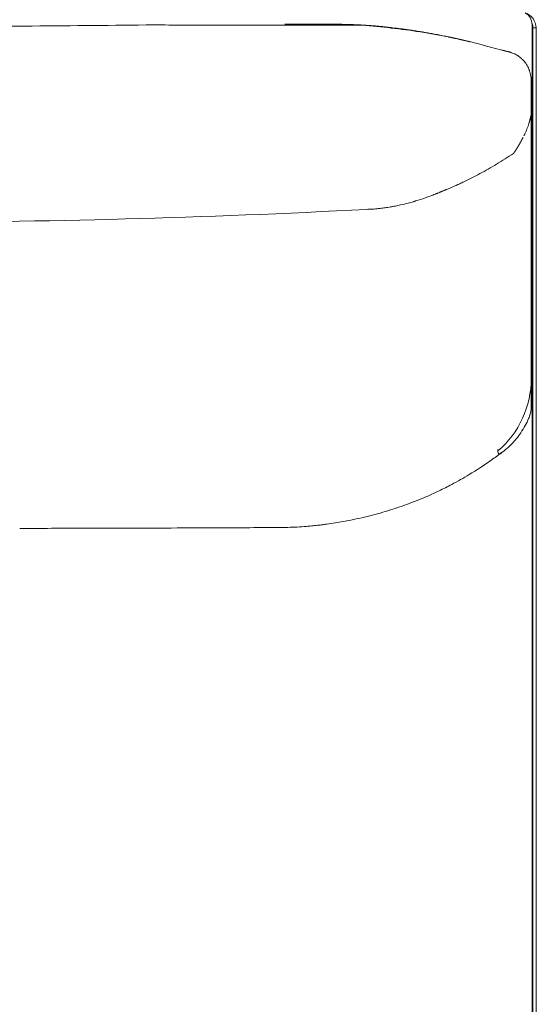
# Model space of a CAD drawing. Units: inches. Extents: x 2335 to 122951, y 2264 to 21820.
# Drawn here: x 29832 to 30138, y 10575 to 11159 of the extents above; entities that cross this region are included whole.
import ezdxf

# ---------------------------------------------------------------- set-up
doc = ezdxf.new("R2010")
doc.units = ezdxf.units.IN
doc.header["$MEASUREMENT"] = 0

msp = doc.modelspace()

# ---------------------------------------------------------------- linework, layer by layer
at = {"lineweight": 13}
for p, q in [((29999.93, 11155.96), (30000.74, 11155.96)), ((30000.74, 11155.96), (30001.55, 11155.96)), ((30001.55, 11155.96), (30002.37, 11155.96)), ((30003.99, 11155.92), (30004.81, 11155.92)), ((30006.4, 11155.92), (30007.21, 11155.92)), ((30007.21, 11155.92), (30008.03, 11155.92)), ((30009.59, 11155.92), (30009.83, 11155.92)), ((30009.83, 11155.92), (30010.08, 11155.92)), ((30010.08, 11155.92), (30010.36, 11155.92)), ((30010.36, 11155.92), (30010.65, 11155.92)), ((30010.93, 11155.92), (30011.25, 11155.92)), ((30011.25, 11155.92), (30011.57, 11155.92)), ((30011.92, 11155.92), (30012.27, 11155.92)), ((30012.27, 11155.92), (30012.66, 11155.92)), ((30012.66, 11155.92), (30013.05, 11155.92)), ((30013.05, 11155.92), (30013.44, 11155.92)), ((30013.44, 11155.92), (30013.87, 11155.92)), ((30014.33, 11155.89), (30014.79, 11155.89)), ((30014.79, 11155.89), (30015.25, 11155.89)), ((30015.53, 11155.89), (30015.78, 11155.89)), ((30015.78, 11155.89), (30016.06, 11155.89)), ((30016.06, 11155.89), (30016.31, 11155.89)), ((30016.56, 11155.89), (30016.8, 11155.89)), ((30016.8, 11155.89), (30017.02, 11155.89)), ((30017.02, 11155.89), (30017.26, 11155.89)), ((30017.48, 11155.89), (30017.69, 11155.89)), ((30017.69, 11155.89), (30017.9, 11155.89)), ((30017.9, 11155.89), (30018.08, 11155.89)), ((30018.08, 11155.89), (30018.15, 11155.89)), ((30018.15, 11155.89), (30018.22, 11155.89)), ((30018.22, 11155.89), (30018.33, 11155.89)), ((30018.33, 11155.89), (30018.47, 11155.89)), ((30018.47, 11155.89), (30018.64, 11155.89)), ((30018.64, 11155.89), (30018.79, 11155.89)), ((30018.79, 11155.89), (30018.93, 11155.89)), ((30018.93, 11155.89), (30019.07, 11155.89)), ((30019.07, 11155.89), (30019.18, 11155.89)), ((30019.18, 11155.89), (30019.28, 11155.89)), ((30019.28, 11155.89), (30019.42, 11155.89)), ((30019.49, 11155.89), (30019.56, 11155.89)), ((30019.56, 11155.89), (30019.64, 11155.89)), ((30019.64, 11155.89), (30019.71, 11155.89)), ((30019.71, 11155.89), (30019.81, 11155.89)), ((30019.81, 11155.89), (30019.88, 11155.89)), ((30019.88, 11155.89), (30019.99, 11155.89)), ((30019.99, 11155.89), (30020.1, 11155.89)), ((30020.1, 11155.89), (30020.2, 11155.89)), ((30020.2, 11155.89), (30020.34, 11155.89)), ((30020.34, 11155.89), (30020.48, 11155.89)), ((30020.63, 11155.89), (30020.77, 11155.89)), ((30020.77, 11155.89), (30020.94, 11155.89)), ((30020.94, 11155.89), (30021.09, 11155.89)), ((30021.4, 11155.89), (30021.69, 11155.89)), ((30021.94, 11155.89), (30022.22, 11155.89)), ((30022.47, 11155.85), (30022.68, 11155.85)), ((30023.32, 11155.85), (30023.53, 11155.85)), ((30023.53, 11155.85), (30023.7, 11155.85)), ((30023.99, 11155.85), (30024.13, 11155.85)), ((30024.27, 11155.85), (30024.38, 11155.85)), ((30024.48, 11155.85), (30024.59, 11155.85)), ((30024.73, 11155.85), (30024.87, 11155.85)), ((30025.26, 11155.82), (30025.37, 11155.82)), ((30025.37, 11155.82), (30025.51, 11155.82)), ((30026, 11155.82), (30026.11, 11155.82)), ((30026.22, 11155.82), (30026.36, 11155.82)), ((30026.68, 11155.78), (30026.82, 11155.78)), ((30027.24, 11155.78), (30027.35, 11155.78)), ((30027.77, 11155.75), (30027.88, 11155.75)), ((30135.24, 11153.55), (30135.24, 11155.78)), ((30034.57, 11155.43), (30034.74, 11155.43)), ((30041.29, 11154.97), (30041.5, 11154.97)), ((30135.24, 11151.36), (30135.24, 11153.55)), ((30135.24, 11149.2), (30135.24, 11151.36)), ((30135.74, 10251), (30135.74, 11153.76)), ((30135.74, 11153.76), (30137.75, 11153.76)), ((30137.75, 11153.76), (30137.75, 10251)), ((30086.27, 11148.32), (30086.83, 11148.21)), ((30135.24, 11147.08), (30135.24, 11149.2)), ((30135.24, 11144.99), (30135.24, 11147.08)), ((30135.24, 11142.94), (30135.24, 11144.99)), ((30120.48, 11139.79), (30120.45, 11139.79)), ((30135.24, 11140.88), (30135.24, 11142.94)), ((30135.24, 11138.87), (30135.24, 11140.88)), ((30135.24, 11136.85), (30135.24, 11138.87)), ((30135.24, 11134.87), (30135.24, 11136.85)), ((30135.24, 11132.92), (30135.24, 11134.87)), ((30135.24, 11131.08), (30135.24, 11132.92)), ((30135.24, 11129.35), (30135.24, 11131.08)), ((30135.24, 11127.76), (30135.24, 11129.35)), ((30135.24, 11126.87), (30135.24, 11127.76)), ((30135.24, 11125.6), (30135.24, 11126.87)), ((30134.75, 11122.27), (30134.75, 11105.92)), ((30135.24, 11123.97), (30135.24, 11125.6)), ((30135.24, 11122.17), (30135.24, 11123.97)), ((30135.24, 11119.94), (30135.24, 11122.17)), ((30135.24, 11117.56), (30135.24, 11119.94)), ((30135.24, 11115.12), (30135.24, 11117.56)), ((30135.24, 11112.58), (30135.24, 11115.12)), ((30135.24, 11109.96), (30135.24, 11112.58)), ((30135.24, 11108.9), (30135.24, 11109.96)), ((30135.24, 11105.99), (30135.24, 11108.9)), ((30134.75, 11105.92), (30134.75, 11104.72)), ((30134.75, 11104.72), (30134.75, 11103.48)), ((30134.75, 11103.48), (30134.75, 11102.24)), ((30135.24, 11103.02), (30135.24, 11105.99)), ((30134.11, 11099.73), (30134.14, 11099.91)), ((30134.18, 11100.05), (30134.21, 11100.23)), ((30134.75, 11102.24), (30134.75, 11100.97)), ((30134.75, 11100.97), (30134.75, 11068.02)), ((30135.24, 11100.05), (30135.24, 11103.02)), ((30135.24, 11097.08), (30135.24, 11100.05)), ((30135.24, 11094.1), (30135.24, 11097.08)), ((30135.24, 11091.1), (30135.24, 11094.1)), ((30135.24, 11088.09), (30135.24, 11091.1)), ((30135.24, 11085.51), (30135.24, 11088.09)), ((30125.47, 11081.12), (30125.58, 11081.26)), ((30127.21, 11083.95), (30127.31, 11084.09)), ((30127.31, 11084.09), (30127.38, 11084.2)), ((30127.53, 11084.48), (30127.6, 11084.59)), ((30135.24, 11083.1), (30135.24, 11085.51)), ((30135.24, 11080.94), (30135.24, 11083.1)), ((30135.24, 11079.24), (30135.24, 11080.94)), ((30135.24, 11077.69), (30135.24, 11079.24)), ((30135.24, 11076.59), (30135.24, 11077.69)), ((30135.24, 11074.96), (30135.24, 11076.59)), ((30135.24, 11038.27), (30135.24, 11074.96)), ((30134.75, 11068.02), (30134.75, 11060.1)), ((30081.06, 11056.52), (30081.03, 11056.52)), ((30082.62, 11057.2), (30082.62, 11057.2)), ((30134.75, 11060.1), (30134.75, 11053.16)), ((30134.75, 11053.16), (30134.75, 11047.32)), ((30044.44, 11046.65), (30044.44, 11046.65)), ((30045.18, 11046.72), (30044.79, 11046.69)), ((30051.41, 11047.61), (30051.38, 11047.61)), ((30134.75, 11047.32), (30134.75, 11044.92)), ((30134.75, 11044.92), (30134.75, 11043.86)), ((30134.75, 11043.86), (30134.75, 11042.79)), ((30134.75, 11042.79), (30134.75, 11041.38)), ((30134.75, 11041.38), (30134.75, 11040.03)), ((30134.75, 11040.03), (30134.75, 11039.43)), ((30134.75, 11039.43), (30134.75, 11038.87)), ((30134.75, 11038.87), (30134.75, 11037.81)), ((30134.75, 11037.81), (30134.75, 11033.31)), ((30134.75, 11033.31), (30134.75, 11023.86)), ((30135.24, 10912.72), (30135.24, 11038.27)), ((30134.75, 11023.86), (30134.75, 11002.24)), ((30134.75, 11002.24), (30134.75, 10996.16)), ((30134.75, 10996.16), (30134.75, 10989.72)), ((30134.75, 10989.72), (30134.75, 10975.84)), ((30134.75, 10975.84), (30134.75, 10960.88)), ((30134.75, 10960.88), (30134.75, 10953.02)), ((30134.75, 10953.02), (30134.75, 10951.04)), ((30134.75, 10951.04), (30134.75, 10949.13)), ((30134.75, 10949.13), (30134.75, 10947.39)), ((30134.75, 10947.39), (30134.75, 10945.94)), ((30134.75, 10945.94), (30134.75, 10944.85)), ((30134.75, 10944.85), (30134.75, 10943.82)), ((30134.75, 10943.82), (30134.75, 10941.84)), ((30134.75, 10941.84), (30134.75, 10938.37)), ((30134.75, 10938.37), (30134.75, 10935.58)), ((30134.75, 10935.58), (30134.75, 10933.52)), ((30134.75, 10933.52), (30134.75, 10928.71)), ((30134.75, 10928.71), (30134.75, 10928.68)), ((30134.75, 10928.68), (30134.75, 10928.64)), ((30135.24, 10804.22), (30135.24, 10912.72)), ((30114.96, 10903.13), (30115, 10903.69)), ((30114.96, 10903.09), (30114.96, 10903.13)), ((30114.96, 10903.02), (30114.96, 10903.09)), ((30115, 10903.69), (30115, 10903.73)), ((30115.53, 10901.25), (30115.5, 10901.29)), ((30135.24, 10699.23), (30135.24, 10804.22)), ((30135.24, 10607.37), (30135.24, 10699.23)), ((30135.24, 10484.87), (30135.24, 10607.37))]:
    msp.add_line(p, q, dxfattribs=at)
for centre, radius, start, end in [((30127.19, 11155.77), 8.05, 0.06129, 60.66769), ((30127.63, 11153.28), 10.14, 2.75751, 69.75038), ((29990.84, 11129.97), 26.03, 89.38995, 93.05262), ((30128.25, 11153.84), 7.49, 359.39132, 22.43012), ((28970.4, 108808.37), 97657.36, 270.4648277, 270.5492866), ((29949.71, -7664.03), 18819.5, 89.886666, 90.022624), ((30010.75, 511.1), 10644.36, 89.871812, 90.128188), ((30007.26, 10808.28), 348.24, 82.65762, 85.47342), ((29190.56, -15298.81), 26466.48, 88.128234, 88.135286), ((30019.37, 10845.24), 310.12, 80.7913, 84.00386), ((29993.02, 10640.12), 517.16, 82.82647, 83.11481), ((30085.59, 11262.94), 112.61, 260.15804, 261.76239), ((29992.44, 10665.76), 491.6, 78.92995, 81.04082), ((30053.53, 11052.63), 100.14, 78.99463, 80.84541), ((30052.78, 11028.5), 124.03, 79.27254, 80.78298), ((30054.1, 11023.48), 128.74, 78.79401, 80.26742), ((29989, 10694.5), 464.12, 74.70961, 77.90229), ((30101.75, 11168.86), 23.46, 253.75696, 255.72795), ((30000.26, 10713.71), 442.66, 73.88372, 75.46048), ((30123.06, 11157.56), 17.82, 252.11833, 254.4937), ((30118.93, 11126.86), 12.91, 65.23828, 71.15891), ((30119.13, 11126.28), 13.36, 61.13937, 67.04633), ((30112.26, 11116.72), 25.23, 48.38867, 51.64119), ((30126.99, 11126.02), 7.14, 13.51176, 20.34327), ((30119.7, 11123.23), 14.91, 10.67122, 17.40352), ((30110.56, 11104.09), 23.87, 340.93908, 344.6738), ((30096.26, 11107.66), 38.5, 334.80909, 337.68616), ((30105.93, 11105.07), 28.56, 338.72812, 342.11885), ((29994.87, 11274.06), 233.83, 300.67257, 303.59102), ((29995.87, 11268.61), 228.63, 298.32424, 299.71357), ((29983.36, 11290.56), 253.9, 299.7103, 301.00593), ((30064.1, 11124.82), 69.46, 294.09435, 296.22292), ((30014.89, 11231.81), 187.21, 295.26424, 298.54359), ((30030.62, 11192.06), 144.53, 291.99339, 294.31251), ((30060.78, 11068.18), 17.9, 285.51568, 287.88123), ((30020.07, 11201.23), 157.05, 287.6481, 289.85681), ((30019.73, 11201.75), 157.66, 289.91042, 291.04984), ((29750.95, 16421.16), 5382.58, 266.95205, 273.04795), ((30132.26, 8271.43), 2776.39, 91.89805, 91.96308), ((30027.87, 11215.94), 170.1, 274.19058, 275.71004), ((30034.61, 11138.38), 92.27, 277.53232, 279.46518), ((30036.78, 11134.78), 88.4, 280.4583, 282.42405), ((30028.2, 11179.26), 133.69, 281.9162, 284.56499), ((30078.61, 10945.79), 56.14, 310.3629, 0.15289), ((30097.01, 10936.95), 39.06, 331.20559, 337.70954), ((30125.82, 10928.07), 8.85, 346.61463, 355.43717), ((30083.16, 10944.58), 54.88, 325.80817, 331.1833), ((30090.14, 10939.45), 46.23, 315.8679, 326.20455), ((30022.23, 11021.29), 152.38, 305.64854, 308.51741), ((29999.36, 11054.2), 192.45, 300.82713, 305.47145), ((29967.43, 11107.18), 254.31, 298.21998, 300.88721), ((29987.42, 11074.16), 215.77, 295.44089, 297.68921), ((29974.97, 11102.12), 246.41, 291.14705, 293.54917), ((29996.28, 11052.61), 192.51, 293.62175, 295.81313), ((29983.69, 11084.72), 227.04, 287.7203, 290.68031), ((29983.74, 11084.63), 227, 281.22155, 284.51105), ((29982.02, 11086.97), 229.7, 284.77991, 287.94487), ((29985.87, 11057.23), 199.64, 270.91728, 274.14024), ((29986.6, 11032.36), 174.78, 274.4898, 275.89923), ((29994.22, 10982.58), 124.5, 274.7647, 276.43376), ((29999.81, 10939.52), 81.09, 275.92025, 277.98567), ((29980.8, 11094.58), 237.33, 279.15862, 281.45107), ((29875.75, -2596.92), 13454.02, 90.026648, 90.187742), ((29928.2, 16653.53), 5796.23, 270.040866, 270.28607), ((29974.72, 9402.06), 1455.42, 90.00106, 90.69202), ((29977.1, 11342.44), 484.97, 269.71575, 271.4132)]:
    msp.add_arc(centre, radius, start, end, dxfattribs=at)
for points in [[(29988.81, 11155.96), (29989.34, 11155.96), (29989.88, 11155.96), (29990.41, 11155.96)], [(29990.41, 11155.96), (29991.4, 11155.96), (29992.39, 11155.96), (29993.41, 11155.96)], [(29993.41, 11155.96), (29994.3, 11155.96), (29995.15, 11155.96), (29996.03, 11155.96)], [(29996.03, 11155.96), (29996.81, 11155.96), (29997.55, 11155.96), (29998.33, 11155.96)], [(29998.33, 11155.96), (29998.58, 11155.96), (29998.86, 11155.96), (29999.11, 11155.96)], [(29999.11, 11155.96), (29999.39, 11155.96), (29999.68, 11155.96), (29999.93, 11155.96)], [(30002.37, 11155.96), (30002.65, 11155.92), (30002.9, 11155.92), (30003.18, 11155.92)], [(30003.18, 11155.92), (30003.43, 11155.92), (30003.71, 11155.92), (30003.99, 11155.92)], [(30004.81, 11155.92), (30005.06, 11155.92), (30005.34, 11155.92), (30005.62, 11155.92)], [(30005.62, 11155.92), (30005.87, 11155.92), (30006.15, 11155.92), (30006.4, 11155.92)], [(30008.03, 11155.92), (30008.28, 11155.92), (30008.56, 11155.92), (30008.81, 11155.92)], [(30008.81, 11155.92), (30009.09, 11155.92), (30009.34, 11155.92), (30009.59, 11155.92)], [(30010.65, 11155.92), (30010.75, 11155.92), (30010.82, 11155.92), (30010.93, 11155.92)], [(30011.57, 11155.92), (30011.71, 11155.92), (30011.81, 11155.92), (30011.92, 11155.92)], [(30013.87, 11155.92), (30014.04, 11155.92), (30014.19, 11155.92), (30014.33, 11155.89)], [(30015.25, 11155.89), (30015.35, 11155.89), (30015.42, 11155.89), (30015.53, 11155.89)], [(30016.31, 11155.89), (30016.38, 11155.89), (30016.49, 11155.89), (30016.56, 11155.89)], [(30017.26, 11155.89), (30017.33, 11155.89), (30017.41, 11155.89), (30017.48, 11155.89)], [(30019.42, 11155.89), (30019.42, 11155.89), (30019.46, 11155.89), (30019.49, 11155.89)], [(30020.48, 11155.89), (30020.52, 11155.89), (30020.55, 11155.89), (30020.63, 11155.89)], [(30021.09, 11155.89), (30021.19, 11155.89), (30021.3, 11155.89), (30021.4, 11155.89)], [(30021.69, 11155.89), (30021.76, 11155.89), (30021.86, 11155.89), (30021.94, 11155.89)], [(30022.22, 11155.89), (30022.29, 11155.89), (30022.36, 11155.89), (30022.47, 11155.85)], [(30022.68, 11155.85), (30022.75, 11155.85), (30022.86, 11155.85), (30022.93, 11155.85)], [(30022.93, 11155.85), (30023, 11155.85), (30023.07, 11155.85), (30023.14, 11155.85)], [(30023.14, 11155.85), (30023.21, 11155.85), (30023.24, 11155.85), (30023.32, 11155.85)], [(30023.7, 11155.85), (30023.74, 11155.85), (30023.81, 11155.85), (30023.85, 11155.85)], [(30023.85, 11155.85), (30023.92, 11155.85), (30023.95, 11155.85), (30023.99, 11155.85)], [(30024.13, 11155.85), (30024.16, 11155.85), (30024.24, 11155.85), (30024.27, 11155.85)], [(30024.38, 11155.85), (30024.41, 11155.85), (30024.45, 11155.85), (30024.48, 11155.85)], [(30024.59, 11155.85), (30024.66, 11155.85), (30024.7, 11155.85), (30024.73, 11155.85)], [(30024.87, 11155.85), (30024.91, 11155.82), (30024.94, 11155.82), (30025.01, 11155.82)], [(30025.01, 11155.82), (30025.05, 11155.82), (30025.08, 11155.82), (30025.12, 11155.82)], [(30025.12, 11155.82), (30025.16, 11155.82), (30025.23, 11155.82), (30025.26, 11155.82)], [(30025.51, 11155.82), (30025.54, 11155.82), (30025.58, 11155.82), (30025.62, 11155.82)], [(30025.62, 11155.82), (30025.69, 11155.82), (30025.72, 11155.82), (30025.76, 11155.82)], [(30025.76, 11155.82), (30025.79, 11155.82), (30025.83, 11155.82), (30025.86, 11155.82)], [(30025.86, 11155.82), (30025.9, 11155.82), (30025.97, 11155.82), (30026, 11155.82)], [(30026.11, 11155.82), (30026.15, 11155.82), (30026.18, 11155.82), (30026.22, 11155.82)], [(30026.36, 11155.82), (30026.39, 11155.78), (30026.43, 11155.78), (30026.46, 11155.78)], [(30026.46, 11155.78), (30026.5, 11155.78), (30026.54, 11155.78), (30026.57, 11155.78)], [(30026.57, 11155.78), (30026.61, 11155.78), (30026.64, 11155.78), (30026.68, 11155.78)], [(30026.82, 11155.78), (30026.85, 11155.78), (30026.89, 11155.78), (30026.92, 11155.78)], [(30026.92, 11155.78), (30026.96, 11155.78), (30027, 11155.78), (30027.03, 11155.78)], [(30027.03, 11155.78), (30027.07, 11155.78), (30027.1, 11155.78), (30027.14, 11155.78)], [(30027.14, 11155.78), (30027.17, 11155.78), (30027.21, 11155.78), (30027.24, 11155.78)], [(30027.35, 11155.78), (30027.38, 11155.78), (30027.42, 11155.78), (30027.46, 11155.78)], [(30027.46, 11155.78), (30027.49, 11155.78), (30027.53, 11155.75), (30027.56, 11155.75)], [(30027.56, 11155.75), (30027.6, 11155.75), (30027.63, 11155.75), (30027.67, 11155.75)], [(30027.67, 11155.75), (30027.7, 11155.75), (30027.74, 11155.75), (30027.77, 11155.75)], [(30027.88, 11155.75), (30027.99, 11155.75), (30028.13, 11155.75), (30028.23, 11155.75)], [(30028.23, 11155.75), (30028.38, 11155.75), (30028.48, 11155.75), (30028.62, 11155.71)], [(30028.62, 11155.71), (30028.73, 11155.71), (30028.87, 11155.71), (30028.98, 11155.71)], [(30028.98, 11155.71), (30029.12, 11155.71), (30029.22, 11155.71), (30029.37, 11155.71)], [(30029.37, 11155.71), (30029.47, 11155.68), (30029.61, 11155.68), (30029.72, 11155.68)], [(30029.72, 11155.68), (30029.86, 11155.68), (30029.97, 11155.68), (30030.11, 11155.68)], [(30030.11, 11155.68), (30030.22, 11155.68), (30030.36, 11155.64), (30030.46, 11155.64)], [(30030.46, 11155.64), (30030.6, 11155.64), (30030.71, 11155.64), (30030.85, 11155.64)], [(30030.85, 11155.64), (30030.99, 11155.64), (30031.1, 11155.64), (30031.24, 11155.6)], [(30031.24, 11155.6), (30031.38, 11155.6), (30031.49, 11155.6), (30031.63, 11155.6)], [(30031.63, 11155.6), (30031.74, 11155.6), (30031.88, 11155.57), (30032.02, 11155.57)], [(29942.28, 11155.46), (29930.39, 11155.46), (29918.5, 11155.5), (29906.61, 11155.5)], [(30032.02, 11155.57), (30032.13, 11155.57), (30032.27, 11155.57), (30032.41, 11155.57)], [(30032.41, 11155.57), (30032.52, 11155.57), (30032.66, 11155.53), (30032.8, 11155.53)], [(30032.8, 11155.53), (30032.94, 11155.53), (30033.05, 11155.53), (30033.19, 11155.53)], [(30033.19, 11155.53), (30033.33, 11155.5), (30033.47, 11155.5), (30033.58, 11155.5)], [(30033.58, 11155.5), (30033.72, 11155.5), (30033.86, 11155.46), (30034, 11155.46)], [(30034, 11155.46), (30034.11, 11155.46), (30034.25, 11155.46), (30034.39, 11155.46)], [(30034.39, 11155.46), (30034.46, 11155.46), (30034.5, 11155.43), (30034.57, 11155.43)], [(30034.74, 11155.43), (30034.82, 11155.43), (30034.89, 11155.43), (30034.96, 11155.43)], [(30034.96, 11155.43), (30034.99, 11155.43), (30035.06, 11155.39), (30035.13, 11155.39)], [(30035.13, 11155.39), (30035.2, 11155.39), (30035.24, 11155.39), (30035.31, 11155.39)], [(30035.31, 11155.39), (30035.38, 11155.39), (30035.45, 11155.39), (30035.49, 11155.39)], [(30035.49, 11155.39), (30035.56, 11155.39), (30035.63, 11155.39), (30035.7, 11155.36)], [(30035.7, 11155.36), (30035.74, 11155.36), (30035.81, 11155.36), (30035.88, 11155.36)], [(30035.88, 11155.36), (30035.95, 11155.36), (30035.98, 11155.36), (30036.05, 11155.36)], [(30036.05, 11155.36), (30036.12, 11155.36), (30036.2, 11155.32), (30036.27, 11155.32)], [(30036.27, 11155.32), (30036.3, 11155.32), (30036.37, 11155.32), (30036.44, 11155.32)], [(30036.44, 11155.32), (30036.51, 11155.32), (30036.55, 11155.32), (30036.62, 11155.32)], [(30036.62, 11155.32), (30036.69, 11155.32), (30036.76, 11155.29), (30036.83, 11155.29)], [(30036.83, 11155.29), (30036.87, 11155.29), (30036.94, 11155.29), (30037.01, 11155.29)], [(30037.01, 11155.29), (30037.08, 11155.29), (30037.15, 11155.29), (30037.19, 11155.29)], [(30037.19, 11155.29), (30037.26, 11155.29), (30037.33, 11155.25), (30037.4, 11155.25)], [(30037.4, 11155.25), (30037.47, 11155.25), (30037.5, 11155.25), (30037.58, 11155.25)], [(30037.58, 11155.25), (30037.65, 11155.25), (30037.72, 11155.25), (30037.79, 11155.25)], [(30037.79, 11155.25), (30037.82, 11155.22), (30037.89, 11155.22), (30037.96, 11155.22)], [(30037.96, 11155.22), (30038.04, 11155.22), (30038.11, 11155.22), (30038.14, 11155.22)], [(30038.14, 11155.22), (30038.21, 11155.22), (30038.28, 11155.22), (30038.35, 11155.18)], [(30038.35, 11155.18), (30038.42, 11155.18), (30038.5, 11155.18), (30038.53, 11155.18)], [(30038.53, 11155.18), (30038.6, 11155.18), (30038.67, 11155.18), (30038.74, 11155.18)], [(30038.74, 11155.18), (30038.81, 11155.14), (30038.88, 11155.14), (30038.92, 11155.14)], [(30038.92, 11155.14), (30038.99, 11155.14), (30039.06, 11155.14), (30039.13, 11155.14)], [(30039.13, 11155.14), (30039.2, 11155.14), (30039.27, 11155.11), (30039.31, 11155.11)], [(30039.31, 11155.11), (30039.38, 11155.11), (30039.45, 11155.11), (30039.52, 11155.11)], [(30039.52, 11155.11), (30039.59, 11155.11), (30039.66, 11155.11), (30039.73, 11155.11)], [(30039.73, 11155.11), (30039.77, 11155.07), (30039.84, 11155.07), (30039.91, 11155.07)], [(30039.91, 11155.07), (30039.98, 11155.07), (30040.05, 11155.07), (30040.12, 11155.07)], [(30040.12, 11155.07), (30040.19, 11155.07), (30040.23, 11155.04), (30040.3, 11155.04)], [(30040.3, 11155.04), (30040.37, 11155.04), (30040.44, 11155.04), (30040.51, 11155.04)], [(30040.51, 11155.04), (30040.58, 11155.04), (30040.65, 11155.04), (30040.69, 11155)], [(30040.69, 11155), (30040.76, 11155), (30040.83, 11155), (30040.9, 11155)], [(30040.9, 11155), (30040.97, 11155), (30041.04, 11155), (30041.11, 11154.97)], [(30041.11, 11154.97), (30041.18, 11154.97), (30041.22, 11154.97), (30041.29, 11154.97)], [(30041.5, 11154.97), (30041.57, 11154.93), (30041.64, 11154.93), (30041.72, 11154.93)], [(30041.72, 11154.93), (30041.79, 11154.93), (30041.82, 11154.93), (30041.89, 11154.93)], [(30041.89, 11154.93), (30041.96, 11154.9), (30042.03, 11154.9), (30042.11, 11154.9)], [(30042.11, 11154.9), (30042.18, 11154.9), (30042.25, 11154.9), (30042.32, 11154.9)], [(30042.32, 11154.9), (30042.39, 11154.9), (30042.46, 11154.86), (30042.49, 11154.86)], [(30042.49, 11154.86), (30042.57, 11154.86), (30042.64, 11154.86), (30042.71, 11154.86)], [(30042.71, 11154.86), (30042.78, 11154.86), (30042.85, 11154.83), (30042.92, 11154.83)], [(30042.92, 11154.83), (30042.99, 11154.83), (30043.06, 11154.83), (30043.13, 11154.83)], [(30043.13, 11154.83), (30043.2, 11154.79), (30043.27, 11154.79), (30043.31, 11154.79)], [(30043.31, 11154.79), (30043.38, 11154.79), (30043.45, 11154.79), (30043.52, 11154.79)], [(30043.52, 11154.79), (30043.59, 11154.76), (30043.66, 11154.76), (30043.73, 11154.76)], [(30043.73, 11154.76), (30043.8, 11154.76), (30043.87, 11154.76), (30043.95, 11154.76)], [(30043.95, 11154.76), (30044.02, 11154.72), (30044.09, 11154.72), (30044.16, 11154.72)], [(30044.16, 11154.72), (30044.23, 11154.72), (30044.3, 11154.72), (30044.37, 11154.72)], [(30044.37, 11154.72), (30044.41, 11154.68), (30044.48, 11154.68), (30044.55, 11154.68)], [(30044.55, 11154.68), (30044.62, 11154.68), (30044.69, 11154.68), (30044.76, 11154.65)], [(30044.76, 11154.65), (30044.83, 11154.65), (30044.9, 11154.65), (30044.97, 11154.65)], [(30044.97, 11154.65), (30045.04, 11154.65), (30045.11, 11154.65), (30045.18, 11154.61)], [(30045.18, 11154.61), (30045.25, 11154.61), (30045.33, 11154.61), (30045.4, 11154.61)], [(30045.4, 11154.61), (30045.47, 11154.61), (30045.54, 11154.58), (30045.61, 11154.58)], [(30045.61, 11154.58), (30045.68, 11154.58), (30045.75, 11154.58), (30045.82, 11154.58)], [(30045.82, 11154.58), (30045.89, 11154.54), (30045.96, 11154.54), (30046.03, 11154.54)], [(30046.03, 11154.54), (30046.1, 11154.54), (30046.17, 11154.54), (30046.25, 11154.54)], [(30046.25, 11154.54), (30046.32, 11154.51), (30046.39, 11154.51), (30046.46, 11154.51)], [(30046.46, 11154.51), (30046.49, 11154.51), (30046.56, 11154.51), (30046.63, 11154.51)], [(30046.63, 11154.51), (30046.71, 11154.47), (30046.78, 11154.47), (30046.85, 11154.47)], [(30046.85, 11154.47), (30046.92, 11154.47), (30046.99, 11154.44), (30047.06, 11154.44)], [(30047.06, 11154.44), (30047.13, 11154.44), (30047.2, 11154.44), (30047.27, 11154.44)], [(30047.27, 11154.44), (30047.34, 11154.4), (30047.41, 11154.4), (30047.48, 11154.4)], [(30047.48, 11154.4), (30048.33, 11154.33), (30049.15, 11154.22), (30049.96, 11154.15)], [(30049.96, 11154.15), (30050.81, 11154.05), (30051.62, 11153.98), (30052.47, 11153.87)], [(30057.6, 11153.23), (30058.49, 11153.13), (30059.37, 11152.99), (30060.26, 11152.88)], [(30060.26, 11152.88), (30061.25, 11152.74), (30062.27, 11152.6), (30063.27, 11152.46)], [(30063.27, 11152.46), (30064.29, 11152.31), (30065.32, 11152.14), (30066.34, 11152)], [(30079.12, 11149.77), (30080.22, 11149.55), (30081.31, 11149.34), (30082.41, 11149.13)], [(30082.41, 11149.13), (30083.51, 11148.88), (30084.64, 11148.67), (30085.74, 11148.42)], [(30085.74, 11148.42), (30085.91, 11148.39), (30086.09, 11148.35), (30086.27, 11148.32)], [(30086.83, 11148.21), (30087.01, 11148.17), (30087.19, 11148.14), (30087.36, 11148.1)], [(30087.36, 11148.1), (30087.54, 11148.07), (30087.72, 11148.03), (30087.89, 11147.96)], [(30087.89, 11147.96), (30088.07, 11147.93), (30088.25, 11147.89), (30088.43, 11147.86)], [(30088.43, 11147.86), (30088.6, 11147.82), (30088.78, 11147.78), (30088.96, 11147.75)], [(30088.96, 11147.75), (30089.13, 11147.71), (30089.31, 11147.68), (30089.49, 11147.64)], [(30089.49, 11147.64), (30089.66, 11147.61), (30089.81, 11147.54), (30089.98, 11147.5)], [(30089.98, 11147.5), (30090.16, 11147.47), (30090.34, 11147.43), (30090.51, 11147.4)], [(30090.51, 11147.4), (30090.69, 11147.36), (30090.87, 11147.32), (30091.04, 11147.29)], [(30091.04, 11147.29), (30091.22, 11147.25), (30091.4, 11147.22), (30091.57, 11147.18)], [(30091.57, 11147.18), (30091.72, 11147.11), (30091.89, 11147.08), (30092.07, 11147.04)], [(30092.07, 11147.04), (30092.14, 11147.04), (30092.18, 11147.01), (30092.21, 11147.01)], [(30092.21, 11147.01), (30092.28, 11147.01), (30092.32, 11147.01), (30092.39, 11146.97)], [(30092.39, 11146.97), (30092.42, 11146.97), (30092.46, 11146.97), (30092.53, 11146.94)], [(30092.53, 11146.94), (30092.57, 11146.94), (30092.6, 11146.94), (30092.67, 11146.9)], [(30092.67, 11146.9), (30092.71, 11146.9), (30092.74, 11146.9), (30092.81, 11146.86)], [(30092.81, 11146.86), (30092.85, 11146.86), (30092.88, 11146.86), (30092.92, 11146.86)], [(30092.92, 11146.86), (30092.99, 11146.83), (30093.03, 11146.83), (30093.06, 11146.83)], [(30093.06, 11146.83), (30093.1, 11146.79), (30093.13, 11146.79), (30093.17, 11146.79)], [(30093.17, 11146.79), (30093.24, 11146.79), (30093.27, 11146.76), (30093.31, 11146.76)], [(30093.31, 11146.76), (30093.34, 11146.76), (30093.38, 11146.76), (30093.41, 11146.72)], [(30093.41, 11146.72), (30093.45, 11146.72), (30093.49, 11146.72), (30093.52, 11146.72)], [(30093.52, 11146.72), (30093.56, 11146.69), (30093.59, 11146.69), (30093.63, 11146.69)], [(30093.63, 11146.69), (30093.7, 11146.69), (30093.73, 11146.65), (30093.77, 11146.65)], [(30093.77, 11146.65), (30093.8, 11146.65), (30093.84, 11146.62), (30093.91, 11146.62)], [(30093.91, 11146.62), (30093.95, 11146.62), (30093.98, 11146.62), (30094.02, 11146.58)], [(30094.02, 11146.58), (30094.05, 11146.58), (30094.12, 11146.58), (30094.16, 11146.58)], [(30094.16, 11146.58), (30094.19, 11146.55), (30094.23, 11146.55), (30094.26, 11146.55)], [(30094.26, 11146.55), (30094.33, 11146.51), (30094.37, 11146.51), (30094.41, 11146.51)], [(30094.41, 11146.51), (30094.44, 11146.48), (30094.51, 11146.48), (30094.55, 11146.48)], [(30094.55, 11146.48), (30094.58, 11146.48), (30094.62, 11146.44), (30094.65, 11146.44)], [(30094.65, 11146.44), (30094.72, 11146.44), (30094.76, 11146.44), (30094.79, 11146.4)], [(30094.79, 11146.4), (30094.83, 11146.4), (30094.87, 11146.4), (30094.94, 11146.37)], [(30094.94, 11146.37), (30094.97, 11146.37), (30095.01, 11146.37), (30095.04, 11146.37)], [(30095.04, 11146.37), (30095.11, 11146.33), (30095.15, 11146.33), (30095.18, 11146.33)], [(30095.96, 11146.12), (30096.21, 11146.09), (30096.46, 11146.02), (30096.71, 11145.94)], [(30096.71, 11145.94), (30096.99, 11145.87), (30097.24, 11145.84), (30097.48, 11145.77)], [(30097.48, 11145.77), (30097.73, 11145.7), (30098.01, 11145.66), (30098.26, 11145.59)], [(30098.26, 11145.59), (30098.37, 11145.56), (30098.44, 11145.56), (30098.55, 11145.52)], [(30117.44, 11140.64), (30117.48, 11140.6), (30117.51, 11140.6), (30117.58, 11140.6)], [(30118.29, 11140.39), (30118.54, 11140.32), (30118.75, 11140.25), (30119, 11140.18)], [(30119, 11140.18), (30119.25, 11140.14), (30119.49, 11140.07), (30119.71, 11140)], [(30119.71, 11140), (30119.95, 11139.93), (30120.2, 11139.86), (30120.45, 11139.79)], [(30120.56, 11139.79), (30120.56, 11139.79), (30120.52, 11139.79), (30120.48, 11139.79)], [(30120.7, 11139.75), (30120.63, 11139.79), (30120.59, 11139.79), (30120.56, 11139.79)], [(30120.91, 11139.72), (30120.84, 11139.75), (30120.77, 11139.75), (30120.7, 11139.75)], [(30121.4, 11139.65), (30121.23, 11139.68), (30121.09, 11139.72), (30120.91, 11139.72)], [(30122.32, 11139.4), (30122.01, 11139.5), (30121.69, 11139.57), (30121.4, 11139.65)], [(30122.11, 11139.4), (30122.43, 11139.29), (30122.75, 11139.22), (30123.1, 11139.08)], [(30122.54, 11139.33), (30122.47, 11139.33), (30122.4, 11139.36), (30122.32, 11139.4)], [(30122.75, 11139.22), (30122.68, 11139.26), (30122.61, 11139.29), (30122.54, 11139.33)], [(30123.17, 11139.04), (30123.03, 11139.11), (30122.89, 11139.19), (30122.75, 11139.22)], [(30125.58, 11137.98), (30125.97, 11137.77), (30126.36, 11137.56), (30126.75, 11137.31)], [(30126.75, 11137.31), (30127.14, 11137.03), (30127.53, 11136.78), (30127.92, 11136.5)], [(30129.01, 11135.58), (30129.19, 11135.4), (30129.37, 11135.26), (30129.54, 11135.08)], [(30129.54, 11135.08), (30129.61, 11134.97), (30129.69, 11134.9), (30129.79, 11134.8)], [(30129.79, 11134.8), (30129.86, 11134.73), (30129.97, 11134.62), (30130.04, 11134.55)], [(30130.04, 11134.55), (30130.39, 11134.16), (30130.71, 11133.81), (30131.03, 11133.38)], [(30131.03, 11133.38), (30131.31, 11132.99), (30131.63, 11132.57), (30131.91, 11132.14)], [(30131.91, 11132.14), (30132.16, 11131.72), (30132.45, 11131.26), (30132.69, 11130.76)], [(30132.69, 11130.76), (30132.94, 11130.3), (30133.15, 11129.81), (30133.37, 11129.28)], [(30133.37, 11129.28), (30133.44, 11129.14), (30133.47, 11129.03), (30133.54, 11128.89)], [(30133.54, 11128.89), (30133.58, 11128.75), (30133.65, 11128.61), (30133.68, 11128.5)], [(30134.36, 11125.99), (30134.5, 11125.39), (30134.57, 11124.82), (30134.64, 11124.18)], [(30134.64, 11124.18), (30134.67, 11123.86), (30134.71, 11123.58), (30134.71, 11123.26)], [(30134.71, 11123.26), (30134.71, 11123.19), (30134.71, 11123.09), (30134.71, 11123.01)], [(30134.71, 11123.01), (30134.71, 11122.94), (30134.71, 11122.84), (30134.71, 11122.77)], [(30134.71, 11122.77), (30134.75, 11122.63), (30134.75, 11122.45), (30134.75, 11122.31)], [(30133.58, 11097.78), (30133.61, 11097.85), (30133.61, 11097.89), (30133.65, 11097.96)], [(30133.65, 11097.96), (30133.65, 11098), (30133.68, 11098.07), (30133.68, 11098.14)], [(30133.68, 11098.14), (30133.72, 11098.17), (30133.72, 11098.24), (30133.75, 11098.28)], [(30133.75, 11098.28), (30133.75, 11098.35), (30133.75, 11098.39), (30133.79, 11098.46)], [(30133.79, 11098.46), (30133.79, 11098.53), (30133.83, 11098.56), (30133.83, 11098.63)], [(30133.83, 11098.63), (30133.86, 11098.67), (30133.86, 11098.74), (30133.86, 11098.77)], [(30133.86, 11098.77), (30133.9, 11098.85), (30133.9, 11098.88), (30133.93, 11098.95)], [(30133.93, 11098.95), (30133.93, 11098.99), (30133.93, 11099.06), (30133.97, 11099.09)], [(30133.97, 11099.09), (30133.97, 11099.16), (30133.97, 11099.2), (30134, 11099.27)], [(30134, 11099.27), (30134, 11099.31), (30134.04, 11099.38), (30134.04, 11099.41)], [(30134.04, 11099.41), (30134.04, 11099.48), (30134.07, 11099.52), (30134.07, 11099.59)], [(30134.07, 11099.59), (30134.07, 11099.62), (30134.11, 11099.7), (30134.11, 11099.73)], [(30134.14, 11099.91), (30134.14, 11099.94), (30134.18, 11100.01), (30134.18, 11100.05)], [(30134.21, 11100.23), (30134.21, 11100.26), (30134.25, 11100.33), (30134.25, 11100.37)], [(30134.25, 11100.37), (30134.25, 11100.4), (30134.29, 11100.47), (30134.29, 11100.51)], [(30134.29, 11100.51), (30134.29, 11100.58), (30134.29, 11100.62), (30134.32, 11100.69)], [(30134.32, 11100.83), (30134.36, 11100.86), (30134.36, 11100.93), (30134.36, 11100.97)], [(30134.32, 11100.69), (30134.32, 11100.72), (30134.32, 11100.76), (30134.32, 11100.83)], [(30134.36, 11100.97), (30134.39, 11101.04), (30134.39, 11101.08), (30134.39, 11101.11)], [(30134.39, 11101.11), (30134.39, 11101.18), (30134.43, 11101.22), (30134.43, 11101.29)], [(30134.43, 11101.29), (30134.43, 11101.32), (30134.43, 11101.36), (30134.46, 11101.43)], [(30134.46, 11101.43), (30134.46, 11101.46), (30134.46, 11101.5), (30134.46, 11101.57)], [(30134.6, 11101.43), (30134.57, 11101.46), (30134.5, 11101.5), (30134.46, 11101.57)], [(30134.67, 11101.29), (30134.64, 11101.32), (30134.6, 11101.36), (30134.6, 11101.43)], [(30134.75, 11100.97), (30134.75, 11101.08), (30134.71, 11101.18), (30134.67, 11101.29)], [(30131.88, 11093.04), (30132.13, 11093.57), (30132.34, 11094.14), (30132.55, 11094.71)], [(30127.92, 11085.12), (30128.02, 11085.29), (30128.13, 11085.51), (30128.23, 11085.68)], [(30128.23, 11085.68), (30128.34, 11085.86), (30128.45, 11086.04), (30128.55, 11086.21)], [(30128.55, 11086.21), (30128.62, 11086.43), (30128.73, 11086.6), (30128.84, 11086.78)], [(30128.84, 11086.78), (30128.94, 11086.96), (30129.05, 11087.13), (30129.12, 11087.31)], [(30129.12, 11087.31), (30129.23, 11087.49), (30129.33, 11087.66), (30129.4, 11087.84)], [(30129.4, 11087.84), (30129.51, 11088.02), (30129.58, 11088.19), (30129.69, 11088.37)], [(30129.69, 11088.37), (30129.76, 11088.51), (30129.86, 11088.69), (30129.93, 11088.87)], [(30130.43, 11089.86), (30130.5, 11090.03), (30130.61, 11090.18), (30130.68, 11090.35)], [(30130.68, 11090.35), (30130.75, 11090.49), (30130.82, 11090.67), (30130.89, 11090.81)], [(30130.89, 11090.81), (30130.96, 11090.95), (30131.03, 11091.13), (30131.1, 11091.27)], [(30124.48, 11079.63), (30124.52, 11079.67), (30124.55, 11079.7), (30124.59, 11079.77)], [(30124.59, 11079.77), (30124.62, 11079.81), (30124.62, 11079.84), (30124.66, 11079.88)], [(30124.66, 11079.88), (30124.7, 11079.91), (30124.73, 11079.95), (30124.73, 11080.02)], [(30124.73, 11080.02), (30124.77, 11080.06), (30124.8, 11080.09), (30124.84, 11080.13)], [(30124.84, 11080.13), (30124.87, 11080.16), (30124.87, 11080.2), (30124.91, 11080.27)], [(30124.91, 11080.27), (30124.94, 11080.3), (30124.98, 11080.34), (30124.98, 11080.37)], [(30124.98, 11080.37), (30125.01, 11080.41), (30125.05, 11080.48), (30125.08, 11080.52)], [(30125.08, 11080.52), (30125.12, 11080.55), (30125.12, 11080.59), (30125.16, 11080.62)], [(30125.16, 11080.62), (30125.19, 11080.66), (30125.23, 11080.73), (30125.23, 11080.76)], [(30125.23, 11080.76), (30125.26, 11080.8), (30125.3, 11080.83), (30125.33, 11080.87)], [(30125.33, 11080.87), (30125.33, 11080.94), (30125.37, 11080.98), (30125.4, 11081.01)], [(30125.4, 11081.01), (30125.44, 11081.05), (30125.47, 11081.08), (30125.47, 11081.12)], [(30125.58, 11081.26), (30125.58, 11081.29), (30125.62, 11081.33), (30125.65, 11081.4)], [(30125.65, 11081.4), (30125.69, 11081.44), (30125.69, 11081.47), (30125.72, 11081.51)], [(30125.72, 11081.51), (30125.76, 11081.54), (30125.79, 11081.58), (30125.79, 11081.65)], [(30125.79, 11081.65), (30125.83, 11081.68), (30125.86, 11081.72), (30125.9, 11081.75)], [(30125.9, 11081.75), (30125.9, 11081.79), (30125.93, 11081.86), (30125.97, 11081.9)], [(30125.97, 11081.9), (30126, 11081.93), (30126, 11081.97), (30126.04, 11082.04)], [(30126.04, 11082.04), (30126.08, 11082.07), (30126.11, 11082.11), (30126.11, 11082.14)], [(30126.11, 11082.14), (30126.15, 11082.18), (30126.18, 11082.25), (30126.22, 11082.29)], [(30126.22, 11082.29), (30126.22, 11082.32), (30126.25, 11082.36), (30126.29, 11082.39)], [(30126.29, 11082.39), (30126.32, 11082.43), (30126.32, 11082.5), (30126.36, 11082.53)], [(30126.36, 11082.53), (30126.39, 11082.57), (30126.43, 11082.6), (30126.43, 11082.67)], [(30126.43, 11082.67), (30126.46, 11082.71), (30126.5, 11082.75), (30126.54, 11082.78)], [(30126.54, 11082.78), (30126.54, 11082.82), (30126.57, 11082.89), (30126.61, 11082.92)], [(30126.61, 11082.92), (30126.64, 11082.96), (30126.64, 11082.99), (30126.68, 11083.03)], [(30126.68, 11083.03), (30126.71, 11083.1), (30126.75, 11083.13), (30126.75, 11083.17)], [(30126.75, 11083.17), (30126.78, 11083.21), (30126.82, 11083.24), (30126.82, 11083.31)], [(30126.82, 11083.31), (30126.85, 11083.35), (30126.89, 11083.38), (30126.92, 11083.42)], [(30126.92, 11083.42), (30126.92, 11083.45), (30126.96, 11083.52), (30127, 11083.56)], [(30127, 11083.56), (30127.03, 11083.59), (30127.03, 11083.63), (30127.07, 11083.7)], [(30127.07, 11083.7), (30127.1, 11083.74), (30127.14, 11083.77), (30127.14, 11083.81)], [(30127.14, 11083.81), (30127.17, 11083.84), (30127.21, 11083.91), (30127.21, 11083.95)], [(30127.38, 11084.2), (30127.42, 11084.23), (30127.42, 11084.3), (30127.46, 11084.34)], [(30127.46, 11084.34), (30127.49, 11084.37), (30127.49, 11084.41), (30127.53, 11084.48)], [(30127.6, 11084.59), (30127.63, 11084.62), (30127.67, 11084.69), (30127.67, 11084.73)], [(30127.67, 11084.73), (30127.7, 11084.76), (30127.74, 11084.8), (30127.77, 11084.87)], [(30127.77, 11084.87), (30127.77, 11084.9), (30127.81, 11084.94), (30127.84, 11084.97)], [(30127.84, 11084.97), (30127.84, 11085.05), (30127.88, 11085.08), (30127.92, 11085.12)], [(30124.24, 11079.28), (30124.27, 11079.31), (30124.31, 11079.35), (30124.34, 11079.38)], [(30124.34, 11079.38), (30124.34, 11079.42), (30124.38, 11079.45), (30124.41, 11079.53)], [(30124.41, 11079.53), (30124.45, 11079.56), (30124.48, 11079.6), (30124.48, 11079.63)], [(30080.68, 11056.35), (30080.22, 11056.17), (30079.76, 11055.96), (30079.3, 11055.78)], [(30080.99, 11056.49), (30080.89, 11056.45), (30080.78, 11056.42), (30080.68, 11056.35)], [(30081.03, 11056.49), (30081.03, 11056.49), (30080.99, 11056.49), (30080.99, 11056.49)], [(30081.03, 11056.52), (30081.03, 11056.49), (30081.03, 11056.49), (30081.03, 11056.49)], [(30081.1, 11056.52), (30081.1, 11056.52), (30081.06, 11056.52), (30081.06, 11056.52)], [(30081.24, 11056.6), (30081.17, 11056.56), (30081.14, 11056.56), (30081.1, 11056.52)], [(30081.67, 11056.81), (30081.49, 11056.7), (30081.35, 11056.63), (30081.24, 11056.6)], [(30081.7, 11056.81), (30081.7, 11056.81), (30081.7, 11056.81), (30081.67, 11056.81)], [(30081.74, 11056.81), (30081.74, 11056.81), (30081.74, 11056.81), (30081.7, 11056.81)], [(30081.81, 11056.84), (30081.77, 11056.84), (30081.77, 11056.84), (30081.74, 11056.81)], [(30081.91, 11056.88), (30081.88, 11056.88), (30081.84, 11056.88), (30081.81, 11056.84)], [(30082.13, 11056.98), (30082.06, 11056.95), (30081.98, 11056.91), (30081.91, 11056.88)], [(30082.44, 11057.13), (30082.37, 11057.09), (30082.27, 11057.06), (30082.13, 11056.98)], [(30082.59, 11057.16), (30082.55, 11057.16), (30082.52, 11057.13), (30082.44, 11057.13)], [(30082.62, 11057.2), (30082.59, 11057.16), (30082.59, 11057.16), (30082.59, 11057.16)], [(30082.66, 11057.2), (30082.62, 11057.2), (30082.62, 11057.2), (30082.62, 11057.2)], [(30082.73, 11057.23), (30082.69, 11057.23), (30082.66, 11057.2), (30082.66, 11057.2)], [(30083.4, 11057.52), (30083.19, 11057.41), (30082.98, 11057.3), (30082.73, 11057.23)], [(30084.11, 11057.76), (30083.86, 11057.69), (30083.65, 11057.59), (30083.4, 11057.52)], [(30084.14, 11057.8), (30084.11, 11057.8), (30084.11, 11057.8), (30084.11, 11057.76)], [(30084.18, 11057.8), (30084.18, 11057.8), (30084.18, 11057.8), (30084.14, 11057.8)], [(30084.25, 11057.83), (30084.25, 11057.83), (30084.21, 11057.83), (30084.18, 11057.8)], [(30084.43, 11057.9), (30084.36, 11057.9), (30084.32, 11057.87), (30084.25, 11057.83)], [(30084.75, 11058.05), (30084.64, 11058.01), (30084.53, 11057.94), (30084.43, 11057.9)], [(30090.19, 11060.35), (30090.16, 11060.35), (30090.16, 11060.35), (30090.12, 11060.35)], [(30090.23, 11060.38), (30090.23, 11060.38), (30090.19, 11060.38), (30090.19, 11060.38)], [(30090.19, 11060.38), (30090.19, 11060.35), (30090.19, 11060.35), (30090.19, 11060.35)], [(30090.3, 11060.42), (30090.27, 11060.38), (30090.23, 11060.38), (30090.23, 11060.38)], [(30090.44, 11060.49), (30090.37, 11060.45), (30090.34, 11060.42), (30090.3, 11060.42)], [(30090.73, 11060.59), (30090.62, 11060.56), (30090.55, 11060.52), (30090.44, 11060.49)], [(30091.29, 11060.88), (30091.11, 11060.77), (30090.9, 11060.7), (30090.73, 11060.59)], [(30092.46, 11061.41), (30092.07, 11061.23), (30091.68, 11061.05), (30091.29, 11060.88)], [(30064.89, 11050.72), (30063.87, 11050.44), (30062.84, 11050.15), (30061.81, 11049.87)], [(30064.93, 11050.72), (30064.89, 11050.72), (30064.89, 11050.72), (30064.89, 11050.72)], [(30064.96, 11050.76), (30064.96, 11050.76), (30064.93, 11050.72), (30064.93, 11050.72)], [(30065.07, 11050.76), (30065.04, 11050.76), (30065, 11050.76), (30064.96, 11050.76)], [(30065.25, 11050.83), (30065.18, 11050.79), (30065.11, 11050.79), (30065.07, 11050.76)], [(30065.57, 11050.93), (30065.46, 11050.9), (30065.35, 11050.86), (30065.25, 11050.83)], [(30067.69, 11051.57), (30067.23, 11051.43), (30066.73, 11051.29), (30066.27, 11051.15)], [(30077.84, 11055.22), (30077.35, 11055), (30076.85, 11054.79), (30076.36, 11054.61)], [(30077.88, 11055.22), (30077.84, 11055.22), (30077.84, 11055.22), (30077.84, 11055.22)], [(30077.92, 11055.25), (30077.92, 11055.22), (30077.92, 11055.22), (30077.88, 11055.22)], [(30078.02, 11055.29), (30077.99, 11055.25), (30077.95, 11055.25), (30077.92, 11055.25)], [(30078.2, 11055.36), (30078.16, 11055.32), (30078.09, 11055.29), (30078.02, 11055.29)], [(30078.55, 11055.5), (30078.45, 11055.43), (30078.34, 11055.39), (30078.2, 11055.36)], [(30079.3, 11055.78), (30079.05, 11055.68), (30078.8, 11055.6), (30078.55, 11055.5)], [(30044.44, 11046.65), (30044.16, 11046.62), (30043.87, 11046.58), (30043.59, 11046.58)], [(30044.48, 11046.65), (30044.48, 11046.65), (30044.44, 11046.65), (30044.44, 11046.65)], [(30044.51, 11046.65), (30044.51, 11046.65), (30044.48, 11046.65), (30044.48, 11046.65)], [(30044.62, 11046.65), (30044.58, 11046.65), (30044.55, 11046.65), (30044.51, 11046.65)], [(30044.79, 11046.69), (30044.72, 11046.69), (30044.69, 11046.69), (30044.62, 11046.65)], [(30046.71, 11046.9), (30046.21, 11046.83), (30045.68, 11046.79), (30045.18, 11046.72)], [(30051.38, 11047.61), (30050.85, 11047.5), (30050.31, 11047.43), (30049.78, 11047.36)], [(30051.45, 11047.61), (30051.45, 11047.61), (30051.45, 11047.61), (30051.41, 11047.61)], [(30051.55, 11047.64), (30051.52, 11047.64), (30051.48, 11047.64), (30051.45, 11047.61)], [(30051.73, 11047.68), (30051.66, 11047.64), (30051.62, 11047.64), (30051.55, 11047.64)], [(30052.12, 11047.71), (30051.98, 11047.71), (30051.87, 11047.68), (30051.73, 11047.68)], [(30052.83, 11047.85), (30052.58, 11047.82), (30052.33, 11047.78), (30052.12, 11047.71)], [(30134.67, 10927.68), (30134.71, 10927.83), (30134.71, 10927.93), (30134.71, 10928.04)], [(30134.71, 10928.04), (30134.71, 10928.14), (30134.71, 10928.25), (30134.75, 10928.39)], [(30134.75, 10928.57), (30134.75, 10928.57), (30134.75, 10928.6), (30134.75, 10928.64)], [(30134.75, 10928.39), (30134.75, 10928.43), (30134.75, 10928.5), (30134.75, 10928.57)], [(30133.15, 10922.13), (30133.58, 10923.12), (30133.86, 10923.97), (30134, 10924.61)], [(30134.04, 10924.57), (30134.07, 10924.64), (30134.07, 10924.71), (30134.11, 10924.75)], [(30134.11, 10924.75), (30134.21, 10925.17), (30134.36, 10925.6), (30134.43, 10926.02)], [(30134.64, 10927.37), (30134.67, 10927.47), (30134.67, 10927.58), (30134.67, 10927.68)], [(30116.66, 10901.39), (30119.21, 10903.41), (30121.48, 10905.32), (30123.32, 10907.27)], [(30114.96, 10903.48), (30115, 10903.52), (30115, 10903.52), (30115, 10903.52)], [(30114.96, 10903.45), (30114.96, 10903.45), (30114.96, 10903.48), (30114.96, 10903.48)], [(30114.96, 10903.37), (30114.96, 10903.41), (30114.96, 10903.41), (30114.96, 10903.45)], [(30114.96, 10903.34), (30114.96, 10903.34), (30114.96, 10903.37), (30114.96, 10903.37)], [(30114.96, 10903.3), (30114.96, 10903.3), (30114.96, 10903.34), (30114.96, 10903.34)], [(30114.96, 10903.27), (30114.96, 10903.27), (30114.96, 10903.27), (30114.96, 10903.3)], [(30114.96, 10903.2), (30114.96, 10903.23), (30114.96, 10903.23), (30114.96, 10903.27)], [(30114.96, 10903.16), (30114.96, 10903.16), (30114.96, 10903.2), (30114.96, 10903.2)], [(30114.96, 10902.99), (30114.96, 10902.99), (30114.96, 10903.02), (30114.96, 10903.02)], [(30114.96, 10902.95), (30114.96, 10902.95), (30114.96, 10902.99), (30114.96, 10902.99)], [(30114.96, 10902.91), (30114.96, 10902.91), (30114.96, 10902.95), (30114.96, 10902.95)], [(30114.96, 10902.84), (30114.96, 10902.88), (30114.96, 10902.88), (30114.96, 10902.91)], [(30114.96, 10902.81), (30114.96, 10902.84), (30114.96, 10902.84), (30114.96, 10902.84)], [(30114.96, 10902.77), (30114.96, 10902.81), (30114.96, 10902.81), (30114.96, 10902.81)], [(30114.96, 10902.74), (30114.96, 10902.74), (30114.96, 10902.77), (30114.96, 10902.77)], [(30115, 10902.7), (30114.96, 10902.7), (30114.96, 10902.74), (30114.96, 10902.74)], [(30115, 10903.76), (30115, 10903.8), (30115, 10903.8), (30115.04, 10903.83)], [(30115, 10903.73), (30115, 10903.73), (30115, 10903.76), (30115, 10903.76)], [(30115, 10903.62), (30115, 10903.66), (30115, 10903.66), (30115, 10903.69)], [(30115, 10903.59), (30115, 10903.59), (30115, 10903.62), (30115, 10903.62)], [(30115, 10903.52), (30115, 10903.55), (30115, 10903.55), (30115, 10903.59)], [(30115, 10902.67), (30115, 10902.67), (30115, 10902.67), (30115, 10902.7)], [(30115, 10902.63), (30115, 10902.63), (30115, 10902.63), (30115, 10902.67)], [(30115, 10902.6), (30115, 10902.6), (30115, 10902.6), (30115, 10902.63)], [(30115, 10902.42), (30115, 10902.49), (30115, 10902.53), (30115, 10902.6)], [(30115.04, 10902.28), (30115.04, 10902.35), (30115.04, 10902.38), (30115, 10902.42)], [(30115.07, 10902.17), (30115.07, 10902.21), (30115.04, 10902.24), (30115.04, 10902.28)], [(30115.11, 10902.03), (30115.07, 10902.07), (30115.07, 10902.1), (30115.07, 10902.17)], [(30115.14, 10901.92), (30115.11, 10901.96), (30115.11, 10901.99), (30115.11, 10902.03)], [(30115.18, 10901.82), (30115.14, 10901.85), (30115.14, 10901.89), (30115.14, 10901.92)], [(30115.21, 10901.71), (30115.18, 10901.75), (30115.18, 10901.78), (30115.18, 10901.82)], [(30115.25, 10901.64), (30115.21, 10901.68), (30115.21, 10901.68), (30115.21, 10901.71)], [(30115.28, 10901.57), (30115.25, 10901.61), (30115.25, 10901.61), (30115.25, 10901.64)], [(30115.32, 10901.5), (30115.28, 10901.53), (30115.28, 10901.53), (30115.28, 10901.57)], [(30115.35, 10901.43), (30115.32, 10901.46), (30115.32, 10901.5), (30115.32, 10901.5)], [(30115.39, 10901.39), (30115.39, 10901.39), (30115.35, 10901.43), (30115.35, 10901.43)], [(30115.42, 10901.32), (30115.42, 10901.36), (30115.39, 10901.36), (30115.39, 10901.39)], [(30115.5, 10901.29), (30115.46, 10901.29), (30115.46, 10901.32), (30115.42, 10901.32)], [(30115.57, 10901.22), (30115.57, 10901.22), (30115.53, 10901.22), (30115.53, 10901.25)], [(30115.64, 10901.18), (30115.6, 10901.18), (30115.6, 10901.18), (30115.57, 10901.22)], [(30115.67, 10901.14), (30115.67, 10901.14), (30115.64, 10901.18), (30115.64, 10901.18)], [(30115.74, 10901.14), (30115.71, 10901.14), (30115.71, 10901.14), (30115.67, 10901.14)], [(30115.81, 10901.11), (30115.78, 10901.14), (30115.78, 10901.14), (30115.74, 10901.14)], [(30115.99, 10901.11), (30115.92, 10901.11), (30115.85, 10901.11), (30115.81, 10901.11)], [(30116.17, 10901.14), (30116.1, 10901.14), (30116.06, 10901.14), (30115.99, 10901.11)], [(30116.42, 10901.25), (30116.31, 10901.22), (30116.24, 10901.18), (30116.17, 10901.14)], [(30116.63, 10901.39), (30116.56, 10901.32), (30116.49, 10901.29), (30116.42, 10901.25)], [(30116.66, 10901.39), (30116.66, 10901.39), (30116.63, 10901.39), (30116.63, 10901.39)], [(30011.07, 10859.21), (30011.92, 10859.32), (30012.73, 10859.43), (30013.58, 10859.53)], [(30013.58, 10859.53), (30015.25, 10859.78), (30016.91, 10860.03), (30018.57, 10860.27)], [(29869.49, 10857.09), (29880.71, 10857.12), (29891.93, 10857.16), (29903.14, 10857.2)], [(29903.14, 10857.2), (29912.88, 10857.23), (29922.61, 10857.27), (29932.34, 10857.3)]]:
    msp.add_open_spline(points, degree=3, dxfattribs=at)

doc.saveas('drawing.dxf')
